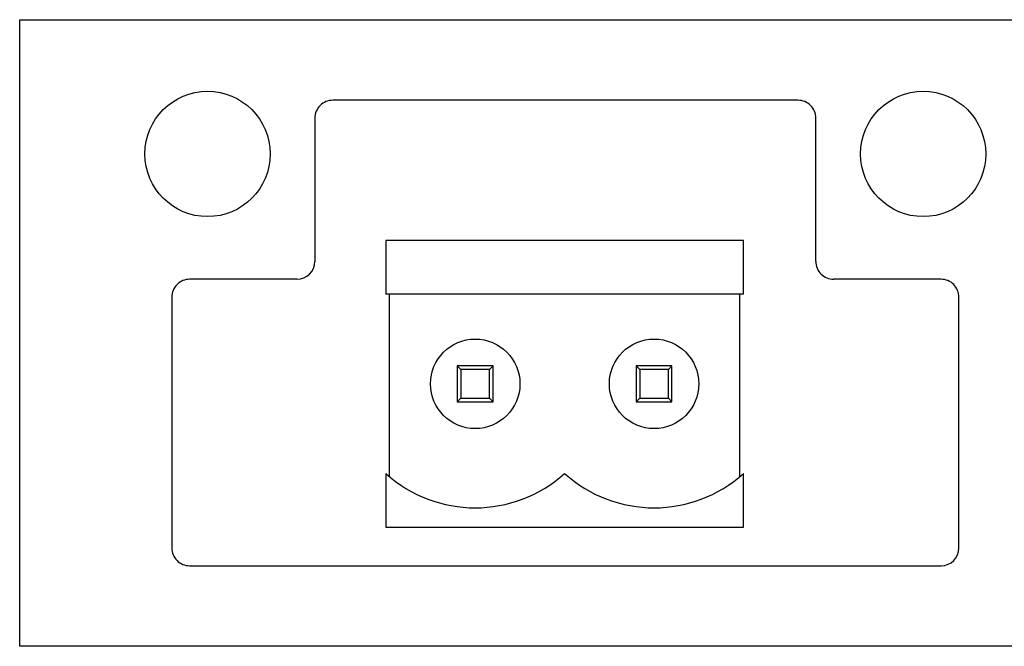
# Model space of a CAD drawing. Units: millimetres. Extents: x 5 to 1169, y 20 to 821.
# Drawn here: x 959 to 986, y 389 to 407 of the extents above; entities that cross this region are included whole.
import ezdxf

# ---------------------------------------------------------------- set-up
doc = ezdxf.new("R2010")
doc.units = ezdxf.units.MM
doc.layers.add('Capa_1', color=7, linetype='Continuous')

msp = doc.modelspace()

# ---------------------------------------------------------------- linework, layer by layer
at = {"layer": 'Capa_1', "color": 7, "linetype": 'Continuous'}
for points in [[(958.789, 406.959), (958.789, 406.959), (989.289, 406.959), (989.289, 406.959)], [(958.789, 389.459), (958.789, 389.459), (958.789, 406.959), (958.789, 406.959)], [(980.539, 404.709), (980.539, 404.709), (967.539, 404.709), (967.539, 404.709)], [(967.039, 404.209), (967.039, 404.209), (967.039, 400.209), (967.039, 400.209)], [(981.039, 400.209), (981.039, 400.209), (981.039, 404.209), (981.039, 404.209)], [(979.019, 400.789), (979.019, 400.789), (969.019, 400.789), (969.019, 400.789)], [(979.019, 400.789), (979.019, 400.789), (969.019, 400.789), (969.019, 400.789)], [(979.019, 400.789), (979.019, 400.789), (969.019, 400.789), (969.019, 400.789)], [(979.019, 400.789), (979.019, 400.789), (969.019, 400.789), (969.019, 400.789)], [(979.019, 400.789), (979.019, 400.789), (969.019, 400.789), (969.019, 400.789)], [(979.019, 400.789), (979.019, 400.789), (969.019, 400.789), (969.019, 400.789)], [(979.019, 400.789), (979.019, 400.789), (969.019, 400.789), (969.019, 400.789)], [(979.019, 400.789), (979.019, 400.789), (969.019, 400.789), (969.019, 400.789)], [(979.019, 400.789), (979.019, 400.789), (969.019, 400.789), (969.019, 400.789)], [(979.019, 400.789), (979.019, 400.789), (969.019, 400.789), (969.019, 400.789)], [(979.019, 400.789), (979.019, 400.789), (969.019, 400.789), (969.019, 400.789)], [(979.019, 400.789), (979.019, 400.789), (969.019, 400.789), (969.019, 400.789)], [(979.019, 400.789), (979.019, 400.789), (969.019, 400.789), (969.019, 400.789)], [(979.019, 400.789), (979.019, 400.789), (969.019, 400.789), (969.019, 400.789)], [(979.019, 400.789), (979.019, 400.789), (969.019, 400.789), (969.019, 400.789)], [(979.019, 400.789), (979.019, 400.789), (969.019, 400.789), (969.019, 400.789)], [(979.019, 400.789), (979.019, 400.789), (969.019, 400.789), (969.019, 400.789)], [(979.019, 400.789), (979.019, 400.789), (969.019, 400.789), (969.019, 400.789)], [(979.019, 400.789), (979.019, 400.789), (969.019, 400.789), (969.019, 400.789)], [(979.019, 400.789), (979.019, 400.789), (969.019, 400.789), (969.019, 400.789)], [(979.019, 400.789), (979.019, 400.789), (969.019, 400.789), (969.019, 400.789)], [(969.019, 400.789), (969.019, 400.789), (969.019, 399.289), (969.019, 399.289)], [(969.019, 400.789), (969.019, 400.789), (969.019, 399.289), (969.019, 399.289)], [(969.019, 400.789), (969.019, 400.789), (969.019, 399.289), (969.019, 399.289)], [(969.019, 400.789), (969.019, 400.789), (969.019, 399.289), (969.019, 399.289)], [(969.019, 400.789), (969.019, 400.789), (969.019, 399.289), (969.019, 399.289)], [(969.019, 400.789), (969.019, 400.789), (969.019, 399.289), (969.019, 399.289)], [(969.019, 400.789), (969.019, 400.789), (969.019, 399.289), (969.019, 399.289)], [(969.019, 400.789), (969.019, 400.789), (969.019, 399.289), (969.019, 399.289)], [(969.019, 400.789), (969.019, 400.789), (969.019, 399.289), (969.019, 399.289)], [(969.019, 400.789), (969.019, 400.789), (969.019, 399.289), (969.019, 399.289)], [(969.019, 400.789), (969.019, 400.789), (969.019, 399.289), (969.019, 399.289)], [(969.019, 400.789), (969.019, 400.789), (969.019, 399.289), (969.019, 399.289)], [(969.019, 400.789), (969.019, 400.789), (969.019, 399.289), (969.019, 399.289)], [(969.019, 400.789), (969.019, 400.789), (969.019, 399.289), (969.019, 399.289)], [(969.019, 400.789), (969.019, 400.789), (969.019, 399.289), (969.019, 399.289)], [(969.019, 400.789), (969.019, 400.789), (969.019, 399.289), (969.019, 399.289)], [(969.019, 400.789), (969.019, 400.789), (969.019, 399.289), (969.019, 399.289)], [(969.019, 400.789), (969.019, 400.789), (969.019, 399.289), (969.019, 399.289)], [(969.019, 400.789), (969.019, 400.789), (969.019, 399.289), (969.019, 399.289)], [(969.019, 400.789), (969.019, 400.789), (969.019, 399.289), (969.019, 399.289)], [(969.019, 400.789), (969.019, 400.789), (969.019, 399.289), (969.019, 399.289)], [(979.019, 399.289), (979.019, 399.289), (979.019, 400.789), (979.019, 400.789)], [(979.019, 399.289), (979.019, 399.289), (979.019, 400.789), (979.019, 400.789)], [(979.019, 399.289), (979.019, 399.289), (979.019, 400.789), (979.019, 400.789)], [(979.019, 399.289), (979.019, 399.289), (979.019, 400.789), (979.019, 400.789)], [(979.019, 399.289), (979.019, 399.289), (979.019, 400.789), (979.019, 400.789)], [(979.019, 399.289), (979.019, 399.289), (979.019, 400.789), (979.019, 400.789)], [(979.019, 399.289), (979.019, 399.289), (979.019, 400.789), (979.019, 400.789)], [(979.019, 399.289), (979.019, 399.289), (979.019, 400.789), (979.019, 400.789)], [(979.019, 399.289), (979.019, 399.289), (979.019, 400.789), (979.019, 400.789)], [(979.019, 399.289), (979.019, 399.289), (979.019, 400.789), (979.019, 400.789)], [(979.019, 399.289), (979.019, 399.289), (979.019, 400.789), (979.019, 400.789)], [(979.019, 399.289), (979.019, 399.289), (979.019, 400.789), (979.019, 400.789)], [(979.019, 399.289), (979.019, 399.289), (979.019, 400.789), (979.019, 400.789)], [(979.019, 399.289), (979.019, 399.289), (979.019, 400.789), (979.019, 400.789)], [(979.019, 399.289), (979.019, 399.289), (979.019, 400.789), (979.019, 400.789)], [(979.019, 399.289), (979.019, 399.289), (979.019, 400.789), (979.019, 400.789)], [(979.019, 399.289), (979.019, 399.289), (979.019, 400.789), (979.019, 400.789)], [(979.019, 399.289), (979.019, 399.289), (979.019, 400.789), (979.019, 400.789)], [(979.019, 399.289), (979.019, 399.289), (979.019, 400.789), (979.019, 400.789)], [(979.019, 399.289), (979.019, 399.289), (979.019, 400.789), (979.019, 400.789)], [(979.019, 399.289), (979.019, 399.289), (979.019, 400.789), (979.019, 400.789)], [(966.539, 399.709), (966.815, 399.709), (967.039, 399.933), (967.039, 400.209)], [(966.539, 399.709), (966.539, 399.709), (963.539, 399.709), (963.539, 399.709)], [(984.539, 399.709), (984.539, 399.709), (981.539, 399.709), (981.539, 399.709)], [(979.019, 399.289), (979.019, 399.289), (969.019, 399.289), (969.019, 399.289)], [(979.019, 399.289), (979.019, 399.289), (969.019, 399.289), (969.019, 399.289)], [(979.019, 399.289), (979.019, 399.289), (969.019, 399.289), (969.019, 399.289)], [(979.019, 399.289), (979.019, 399.289), (969.019, 399.289), (969.019, 399.289)], [(979.019, 399.289), (979.019, 399.289), (969.019, 399.289), (969.019, 399.289)], [(979.019, 399.289), (979.019, 399.289), (969.019, 399.289), (969.019, 399.289)], [(979.019, 399.289), (979.019, 399.289), (969.019, 399.289), (969.019, 399.289)], [(979.019, 399.289), (979.019, 399.289), (969.019, 399.289), (969.019, 399.289)], [(979.019, 399.289), (979.019, 399.289), (969.019, 399.289), (969.019, 399.289)], [(979.019, 399.289), (979.019, 399.289), (969.019, 399.289), (969.019, 399.289)], [(979.019, 399.289), (979.019, 399.289), (969.019, 399.289), (969.019, 399.289)], [(979.019, 399.289), (979.019, 399.289), (969.019, 399.289), (969.019, 399.289)], [(979.019, 399.289), (979.019, 399.289), (969.019, 399.289), (969.019, 399.289)], [(979.019, 399.289), (979.019, 399.289), (969.019, 399.289), (969.019, 399.289)], [(979.019, 399.289), (979.019, 399.289), (969.019, 399.289), (969.019, 399.289)], [(979.019, 399.289), (979.019, 399.289), (969.019, 399.289), (969.019, 399.289)], [(979.019, 399.289), (979.019, 399.289), (969.019, 399.289), (969.019, 399.289)], [(979.019, 399.289), (979.019, 399.289), (969.019, 399.289), (969.019, 399.289)], [(979.019, 399.289), (979.019, 399.289), (969.019, 399.289), (969.019, 399.289)], [(979.019, 399.289), (979.019, 399.289), (969.019, 399.289), (969.019, 399.289)], [(979.019, 399.289), (979.019, 399.289), (969.019, 399.289), (969.019, 399.289)], [(969.119, 399.289), (969.119, 399.289), (969.119, 394.202), (969.119, 394.202)], [(969.119, 399.289), (969.119, 399.289), (969.119, 394.202), (969.119, 394.202)], [(969.119, 399.289), (969.119, 399.289), (969.119, 394.202), (969.119, 394.202)], [(969.119, 399.289), (969.119, 399.289), (969.119, 394.202), (969.119, 394.202)], [(969.119, 399.289), (969.119, 399.289), (969.119, 394.202), (969.119, 394.202)], [(969.119, 399.289), (969.119, 399.289), (969.119, 394.202), (969.119, 394.202)], [(969.119, 399.289), (969.119, 399.289), (969.119, 394.202), (969.119, 394.202)], [(969.119, 399.289), (969.119, 399.289), (969.119, 394.202), (969.119, 394.202)], [(969.119, 399.289), (969.119, 399.289), (969.119, 394.202), (969.119, 394.202)], [(969.119, 399.289), (969.119, 399.289), (969.119, 394.202), (969.119, 394.202)], [(969.119, 399.289), (969.119, 399.289), (969.119, 394.202), (969.119, 394.202)], [(969.119, 399.289), (969.119, 399.289), (969.119, 394.202), (969.119, 394.202)], [(969.119, 399.289), (969.119, 399.289), (969.119, 394.202), (969.119, 394.202)], [(969.119, 399.289), (969.119, 399.289), (969.119, 394.202), (969.119, 394.202)], [(969.119, 399.289), (969.119, 399.289), (969.119, 394.202), (969.119, 394.202)], [(969.119, 399.289), (969.119, 399.289), (969.119, 394.202), (969.119, 394.202)], [(969.119, 399.289), (969.119, 399.289), (969.119, 394.202), (969.119, 394.202)], [(969.119, 399.289), (969.119, 399.289), (969.119, 394.202), (969.119, 394.202)], [(969.119, 399.289), (969.119, 399.289), (969.119, 394.202), (969.119, 394.202)], [(969.119, 399.289), (969.119, 399.289), (969.119, 394.202), (969.119, 394.202)], [(969.119, 399.289), (969.119, 399.289), (969.119, 394.202), (969.119, 394.202)], [(978.919, 394.202), (978.919, 394.202), (978.919, 399.289), (978.919, 399.289)], [(978.919, 394.202), (978.919, 394.202), (978.919, 399.289), (978.919, 399.289)], [(978.919, 394.202), (978.919, 394.202), (978.919, 399.289), (978.919, 399.289)], [(978.919, 394.202), (978.919, 394.202), (978.919, 399.289), (978.919, 399.289)], [(978.919, 394.202), (978.919, 394.202), (978.919, 399.289), (978.919, 399.289)], [(978.919, 394.202), (978.919, 394.202), (978.919, 399.289), (978.919, 399.289)], [(978.919, 394.202), (978.919, 394.202), (978.919, 399.289), (978.919, 399.289)], [(978.919, 394.202), (978.919, 394.202), (978.919, 399.289), (978.919, 399.289)], [(978.919, 394.202), (978.919, 394.202), (978.919, 399.289), (978.919, 399.289)], [(978.919, 394.202), (978.919, 394.202), (978.919, 399.289), (978.919, 399.289)], [(978.919, 394.202), (978.919, 394.202), (978.919, 399.289), (978.919, 399.289)], [(978.919, 394.202), (978.919, 394.202), (978.919, 399.289), (978.919, 399.289)], [(978.919, 394.202), (978.919, 394.202), (978.919, 399.289), (978.919, 399.289)], [(978.919, 394.202), (978.919, 394.202), (978.919, 399.289), (978.919, 399.289)], [(978.919, 394.202), (978.919, 394.202), (978.919, 399.289), (978.919, 399.289)], [(978.919, 394.202), (978.919, 394.202), (978.919, 399.289), (978.919, 399.289)], [(978.919, 394.202), (978.919, 394.202), (978.919, 399.289), (978.919, 399.289)], [(978.919, 394.202), (978.919, 394.202), (978.919, 399.289), (978.919, 399.289)], [(978.919, 394.202), (978.919, 394.202), (978.919, 399.289), (978.919, 399.289)], [(978.919, 394.202), (978.919, 394.202), (978.919, 399.289), (978.919, 399.289)], [(978.919, 394.202), (978.919, 394.202), (978.919, 399.289), (978.919, 399.289)], [(963.039, 399.209), (963.039, 399.209), (963.039, 392.209), (963.039, 392.209)], [(985.039, 392.209), (985.039, 392.209), (985.039, 399.209), (985.039, 399.209)], [(972.019, 397.289), (972.019, 397.289), (971.019, 397.289), (971.019, 397.289)], [(971.019, 397.289), (971.019, 397.289), (971.019, 396.289), (971.019, 396.289)], [(971.919, 397.189), (971.919, 397.189), (971.119, 397.189), (971.119, 397.189)], [(971.119, 397.189), (971.119, 397.189), (971.119, 396.389), (971.119, 396.389)], [(971.919, 397.189), (971.919, 397.189), (972.019, 397.289), (972.019, 397.289)], [(971.919, 396.389), (971.919, 396.389), (971.919, 397.189), (971.919, 397.189)], [(972.019, 396.289), (972.019, 396.289), (972.019, 397.289), (972.019, 397.289)], [(977.019, 397.289), (977.019, 397.289), (976.019, 397.289), (976.019, 397.289)], [(976.019, 397.289), (976.019, 397.289), (976.019, 396.289), (976.019, 396.289)], [(976.119, 397.189), (976.119, 397.189), (976.019, 397.289), (976.019, 397.289)], [(976.919, 397.189), (976.919, 397.189), (976.119, 397.189), (976.119, 397.189)], [(976.119, 397.189), (976.119, 397.189), (976.119, 396.389), (976.119, 396.389)], [(976.919, 397.189), (976.919, 397.189), (977.019, 397.289), (977.019, 397.289)], [(976.919, 396.389), (976.919, 396.389), (976.919, 397.189), (976.919, 397.189)], [(977.019, 396.289), (977.019, 396.289), (977.019, 397.289), (977.019, 397.289)], [(971.119, 396.389), (971.119, 396.389), (971.019, 396.289), (971.019, 396.289)], [(971.019, 396.289), (971.019, 396.289), (972.019, 396.289), (972.019, 396.289)], [(971.119, 396.389), (971.119, 396.389), (971.919, 396.389), (971.919, 396.389)], [(971.919, 396.389), (971.919, 396.389), (972.019, 396.289), (972.019, 396.289)], [(976.119, 396.389), (976.119, 396.389), (976.019, 396.289), (976.019, 396.289)], [(976.019, 396.289), (976.019, 396.289), (977.019, 396.289), (977.019, 396.289)], [(976.119, 396.389), (976.119, 396.389), (976.919, 396.389), (976.919, 396.389)], [(976.919, 396.389), (976.919, 396.389), (977.019, 396.289), (977.019, 396.289)], [(969.019, 394.289), (969.019, 394.289), (969.019, 392.789), (969.019, 392.789)], [(969.019, 394.289), (969.019, 394.289), (969.019, 392.789), (969.019, 392.789)], [(969.019, 394.289), (969.019, 394.289), (969.019, 392.789), (969.019, 392.789)], [(969.019, 394.289), (969.019, 394.289), (969.019, 392.789), (969.019, 392.789)], [(969.019, 394.289), (969.019, 394.289), (969.019, 392.789), (969.019, 392.789)], [(969.019, 394.289), (969.019, 394.289), (969.019, 392.789), (969.019, 392.789)], [(969.019, 394.289), (969.019, 394.289), (969.019, 392.789), (969.019, 392.789)], [(969.019, 394.289), (969.019, 394.289), (969.019, 392.789), (969.019, 392.789)], [(969.019, 394.289), (969.019, 394.289), (969.019, 392.789), (969.019, 392.789)], [(969.019, 394.289), (969.019, 394.289), (969.019, 392.789), (969.019, 392.789)], [(969.019, 394.289), (969.019, 394.289), (969.019, 392.789), (969.019, 392.789)], [(969.019, 394.289), (969.019, 394.289), (969.019, 392.789), (969.019, 392.789)], [(969.019, 394.289), (969.019, 394.289), (969.019, 392.789), (969.019, 392.789)], [(969.019, 394.289), (969.019, 394.289), (969.019, 392.789), (969.019, 392.789)], [(969.019, 394.289), (969.019, 394.289), (969.019, 392.789), (969.019, 392.789)], [(969.019, 394.289), (969.019, 394.289), (969.019, 392.789), (969.019, 392.789)], [(969.019, 394.289), (969.019, 394.289), (969.019, 392.789), (969.019, 392.789)], [(969.019, 394.289), (969.019, 394.289), (969.019, 392.789), (969.019, 392.789)], [(969.019, 394.289), (969.019, 394.289), (969.019, 392.789), (969.019, 392.789)], [(969.019, 394.289), (969.019, 394.289), (969.019, 392.789), (969.019, 392.789)], [(969.019, 394.289), (969.019, 394.289), (969.019, 392.789), (969.019, 392.789)], [(969.019, 394.289), (970.439, 393.006), (972.599, 393.006), (974.019, 394.289)], [(974.019, 394.289), (975.439, 393.006), (977.599, 393.006), (979.019, 394.289)], [(979.019, 392.789), (979.019, 392.789), (979.019, 394.289), (979.019, 394.289)], [(979.019, 392.789), (979.019, 392.789), (979.019, 394.289), (979.019, 394.289)], [(979.019, 392.789), (979.019, 392.789), (979.019, 394.289), (979.019, 394.289)], [(979.019, 392.789), (979.019, 392.789), (979.019, 394.289), (979.019, 394.289)], [(979.019, 392.789), (979.019, 392.789), (979.019, 394.289), (979.019, 394.289)], [(979.019, 392.789), (979.019, 392.789), (979.019, 394.289), (979.019, 394.289)], [(979.019, 392.789), (979.019, 392.789), (979.019, 394.289), (979.019, 394.289)], [(979.019, 392.789), (979.019, 392.789), (979.019, 394.289), (979.019, 394.289)], [(979.019, 392.789), (979.019, 392.789), (979.019, 394.289), (979.019, 394.289)], [(979.019, 392.789), (979.019, 392.789), (979.019, 394.289), (979.019, 394.289)], [(979.019, 392.789), (979.019, 392.789), (979.019, 394.289), (979.019, 394.289)], [(979.019, 392.789), (979.019, 392.789), (979.019, 394.289), (979.019, 394.289)], [(979.019, 392.789), (979.019, 392.789), (979.019, 394.289), (979.019, 394.289)], [(979.019, 392.789), (979.019, 392.789), (979.019, 394.289), (979.019, 394.289)], [(979.019, 392.789), (979.019, 392.789), (979.019, 394.289), (979.019, 394.289)], [(979.019, 392.789), (979.019, 392.789), (979.019, 394.289), (979.019, 394.289)], [(979.019, 392.789), (979.019, 392.789), (979.019, 394.289), (979.019, 394.289)], [(979.019, 392.789), (979.019, 392.789), (979.019, 394.289), (979.019, 394.289)], [(979.019, 392.789), (979.019, 392.789), (979.019, 394.289), (979.019, 394.289)], [(979.019, 392.789), (979.019, 392.789), (979.019, 394.289), (979.019, 394.289)], [(979.019, 392.789), (979.019, 392.789), (979.019, 394.289), (979.019, 394.289)], [(969.019, 392.789), (969.019, 392.789), (979.019, 392.789), (979.019, 392.789)], [(969.019, 392.789), (969.019, 392.789), (979.019, 392.789), (979.019, 392.789)], [(969.019, 392.789), (969.019, 392.789), (979.019, 392.789), (979.019, 392.789)], [(969.019, 392.789), (969.019, 392.789), (979.019, 392.789), (979.019, 392.789)], [(969.019, 392.789), (969.019, 392.789), (979.019, 392.789), (979.019, 392.789)], [(969.019, 392.789), (969.019, 392.789), (979.019, 392.789), (979.019, 392.789)], [(969.019, 392.789), (969.019, 392.789), (979.019, 392.789), (979.019, 392.789)], [(969.019, 392.789), (969.019, 392.789), (979.019, 392.789), (979.019, 392.789)], [(969.019, 392.789), (969.019, 392.789), (979.019, 392.789), (979.019, 392.789)], [(969.019, 392.789), (969.019, 392.789), (979.019, 392.789), (979.019, 392.789)], [(969.019, 392.789), (969.019, 392.789), (979.019, 392.789), (979.019, 392.789)], [(969.019, 392.789), (969.019, 392.789), (979.019, 392.789), (979.019, 392.789)], [(969.019, 392.789), (969.019, 392.789), (979.019, 392.789), (979.019, 392.789)], [(969.019, 392.789), (969.019, 392.789), (979.019, 392.789), (979.019, 392.789)], [(969.019, 392.789), (969.019, 392.789), (979.019, 392.789), (979.019, 392.789)], [(969.019, 392.789), (969.019, 392.789), (979.019, 392.789), (979.019, 392.789)], [(969.019, 392.789), (969.019, 392.789), (979.019, 392.789), (979.019, 392.789)], [(969.019, 392.789), (969.019, 392.789), (979.019, 392.789), (979.019, 392.789)], [(969.019, 392.789), (969.019, 392.789), (979.019, 392.789), (979.019, 392.789)], [(969.019, 392.789), (969.019, 392.789), (979.019, 392.789), (979.019, 392.789)], [(969.019, 392.789), (969.019, 392.789), (979.019, 392.789), (979.019, 392.789)], [(984.539, 391.709), (984.815, 391.709), (985.039, 391.933), (985.039, 392.209)], [(963.539, 391.709), (963.539, 391.709), (984.539, 391.709), (984.539, 391.709)], [(989.289, 389.459), (989.289, 389.459), (958.789, 389.459), (958.789, 389.459)]]:
    msp.add_open_spline(points, degree=3, dxfattribs=at)
for points, knots in [([(965.789, 403.209), (965.789, 404.176), (965.006, 404.959), (963.073, 404.959), (962.289, 404.176), (962.289, 402.243), (963.073, 401.459), (965.006, 401.459), (965.789, 402.243), (965.789, 403.209)], [0, 0, 0, 0, 0.25, 0.25, 0.5, 0.5, 0.75, 0.75, 1, 1, 1, 1]), ([(985.789, 403.209), (985.789, 404.176), (985.006, 404.959), (983.073, 404.959), (982.289, 404.176), (982.289, 402.243), (983.073, 401.459), (985.006, 401.459), (985.789, 402.243), (985.789, 403.209)], [0, 0, 0, 0, 0.25, 0.25, 0.5, 0.5, 0.75, 0.75, 1, 1, 1, 1]), ([(967.539, 404.709), (967.407, 404.709), (967.279, 404.656), (967.186, 404.563), (967.092, 404.469), (967.039, 404.342), (967.039, 404.209)], [0, 0, 0, 0, 0.5, 0.5, 0.5, 1, 1, 1, 1]), ([(981.039, 404.209), (981.039, 404.342), (980.987, 404.469), (980.893, 404.563), (980.799, 404.656), (980.672, 404.709), (980.539, 404.709)], [0, 0, 0, 0, 0.5, 0.5, 0.5, 1, 1, 1, 1]), ([(981.039, 400.209), (981.039, 400.076), (981.092, 399.949), (981.186, 399.855), (981.279, 399.762), (981.407, 399.709), (981.539, 399.709)], [0, 0, 0, 0, 0.5, 0.5, 0.5, 1, 1, 1, 1]), ([(963.539, 399.709), (963.407, 399.709), (963.279, 399.656), (963.186, 399.563), (963.092, 399.469), (963.039, 399.342), (963.039, 399.209)], [0, 0, 0, 0, 0.5, 0.5, 0.5, 1, 1, 1, 1]), ([(985.039, 399.209), (985.039, 399.342), (984.987, 399.469), (984.893, 399.563), (984.799, 399.656), (984.672, 399.709), (984.539, 399.709)], [0, 0, 0, 0, 0.5, 0.5, 0.5, 1, 1, 1, 1]), ([(972.769, 396.789), (972.769, 397.479), (972.21, 398.039), (971.519, 398.039), (970.829, 398.039), (970.269, 397.479), (970.269, 396.789), (970.269, 396.099), (970.829, 395.539), (971.519, 395.539), (972.21, 395.539), (972.769, 396.099), (972.769, 396.789)], [0, 0, 0, 0, 0.25, 0.25, 0.25, 0.5, 0.5, 0.5, 0.75, 0.75, 0.75, 1, 1, 1, 1]), ([(977.769, 396.789), (977.769, 397.479), (977.21, 398.039), (976.519, 398.039), (975.829, 398.039), (975.269, 397.479), (975.269, 396.789), (975.269, 396.099), (975.829, 395.539), (976.519, 395.539), (977.21, 395.539), (977.769, 396.099), (977.769, 396.789)], [0, 0, 0, 0, 0.25, 0.25, 0.25, 0.5, 0.5, 0.5, 0.75, 0.75, 0.75, 1, 1, 1, 1]), ([(971.119, 397.189), (971.119, 397.189), (971.119, 397.189), (971.119, 397.189), (971.019, 397.289), (971.019, 397.289)], [0, 0, 0, 0, 0.5, 0.5, 1, 1, 1, 1]), ([(963.039, 392.209), (963.039, 392.076), (963.092, 391.949), (963.186, 391.855), (963.279, 391.762), (963.407, 391.709), (963.539, 391.709)], [0, 0, 0, 0, 0.5, 0.5, 0.5, 1, 1, 1, 1])]:
    msp.add_open_spline(points, degree=3, knots=knots, dxfattribs=at)

doc.saveas('drawing.dxf')
